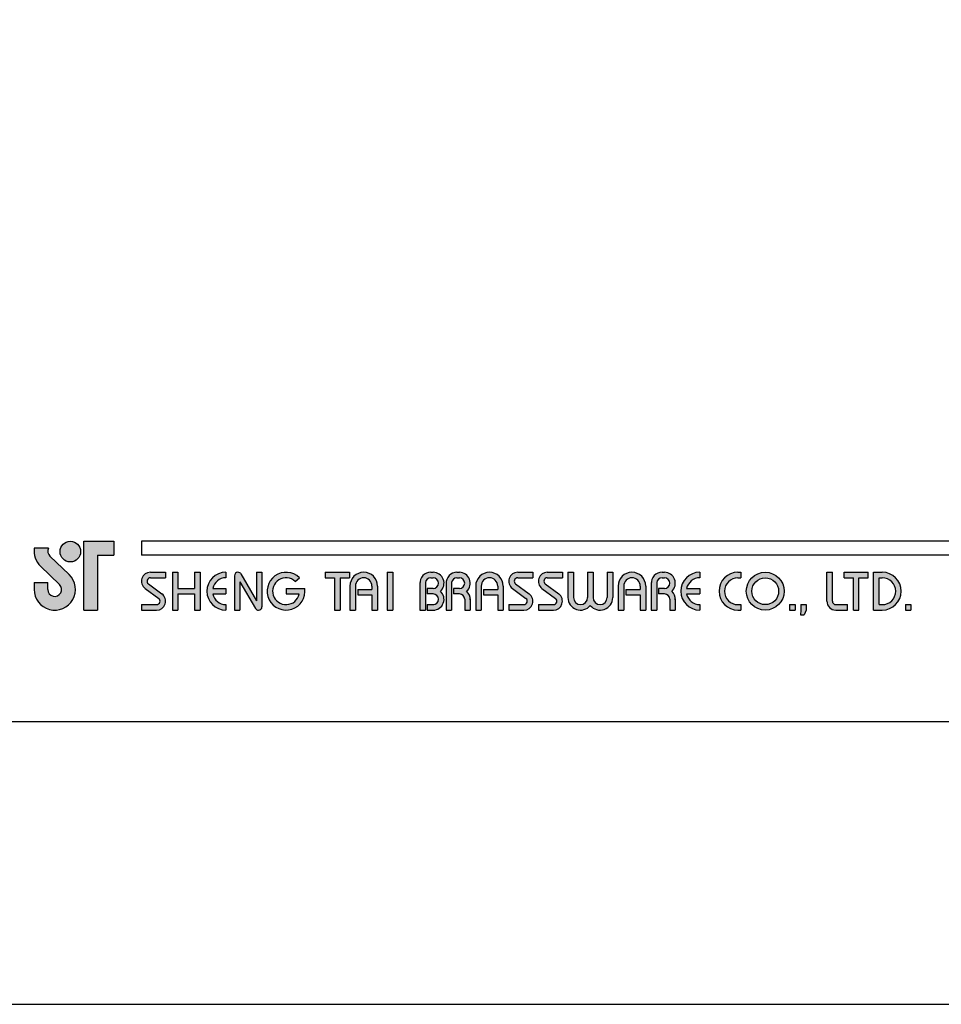
# Model space of a CAD drawing. Units: millimetres. Extents: x -557 to 420, y -261 to 1020.
# Drawn here: x 254 to 307, y 0 to 57 of the extents above; entities that cross this region are included whole.
import ezdxf

# ---------------------------------------------------------------- set-up
doc = ezdxf.new("R2010")
doc.units = ezdxf.units.MM
doc.layers.add('A5', color=136, linetype='Continuous')
doc.layers.add('圖紙邊界', color=1, linetype='Continuous', plot=False)

msp = doc.modelspace()

# ---------------------------------------------------------------- hatches: boundary and pattern name
h = msp.add_hatch(color=256)
h.paths.add_polyline_path([(256.05636, 26.239963), (255.237736, 26.239963, 0.241208478), (255.587062, 25.214701), (256.688586, 24.148638, -1.509936948), (256.017227, 23.864097), (256.017227, 24.260075), (255.225271, 24.260075), (255.225271, 23.864097, 1.509936948), (257.239348, 24.717721), (256.137824, 25.783783, -0.323108552)])
h.paths.add_polyline_path([(259.818613, 26.635941), (258.076311, 26.635941), (258.076311, 22.676164), (258.868267, 22.676164), (258.868267, 25.843986), (259.818613, 25.843986)])
msp.add_hatch(color=256).paths.add_polyline_path([(256.715318, 26.041975, 1), (257.903252, 26.041975, 1)])
h = msp.add_hatch(color=256)
h.paths.add_polyline_path([(262.788446, 24.854041), (261.917295, 24.854041, 0.723861357), (261.611801, 23.924949), (262.391173, 23.350289, -0.723861357), (262.273675, 22.992946), (261.402524, 22.992946), (261.402524, 22.676164), (262.273675, 22.676164, 0.723861357), (262.57917, 23.605257), (261.799797, 24.179916, -0.723861357), (261.917295, 24.537259), (262.788446, 24.537259)])
h.paths.add_polyline_path([(264.768335, 24.854041), (264.451553, 24.854041), (264.451553, 23.923494), (263.501206, 23.923494), (263.501206, 24.854041), (263.184424, 24.854041), (263.184424, 22.676164), (263.501206, 22.676164), (263.501206, 23.606711), (264.451553, 23.606711), (264.451553, 22.676164), (264.768335, 22.676164)])
h.paths.add_polyline_path([(266.253252, 24.537259), (266.253252, 24.854041, 1), (266.253252, 22.676164), (266.253252, 22.992946, -0.354919163), (265.497515, 23.606711), (266.253252, 23.606711), (266.253252, 23.923494), (265.497515, 23.923494, -0.354919163)])
h.paths.add_polyline_path([(267.122269, 24.75562, 0.27038754), (266.948675, 24.854026, 0.417861551), (266.748224, 24.656053), (266.748224, 22.676164), (267.065006, 22.676164), (267.065006, 24.309572), (267.958089, 22.774585, 0.27038754), (268.131683, 22.676179, 0.417861551), (268.332135, 22.874153), (268.332135, 24.854041), (268.015353, 24.854041), (268.015353, 23.220633)])
h.paths.add_polyline_path([(270.795415, 23.923494), (269.718057, 23.923494), (269.718057, 23.606711), (270.473794, 23.606711, -3.815546006), (270.245579, 24.32897), (270.488821, 24.534329, 6.212102172)])
h.paths.add_polyline_path([(273.361052, 24.854041), (271.97513, 24.854041), (271.97513, 24.537259), (272.5097, 24.537259), (272.5097, 22.676164), (272.826482, 22.676164), (272.826482, 24.537259), (273.361052, 24.537259)])
h.paths.add_polyline_path([(273.393362, 24.062086), (273.393362, 22.676164), (273.710144, 22.676164), (273.710144, 24.062086, -1), (274.660491, 24.062086), (274.660491, 23.864097), (273.841627, 23.864097), (273.841627, 23.547315), (274.660491, 23.547315), (274.660491, 22.676164), (274.977273, 22.676164), (274.977273, 24.062086, 1)])
h.paths.add_polyline_path([(275.855712, 24.854041), (275.53893, 24.854041), (275.53893, 22.676164), (275.855712, 22.676164)])
h.paths.add_polyline_path([(278.181219, 24.854041), (278.041058, 24.854041, 0.398898186), (277.418255, 24.263148), (277.418255, 22.676164), (277.735616, 22.676164), (277.735616, 24.260075, -0.386101288), (278.041058, 24.537259), (278.181219, 24.537259, -1), (278.181219, 23.923494), (277.836094, 23.923494), (277.836094, 23.606711), (278.181219, 23.606711, -1), (278.181219, 22.992946), (277.836094, 22.992946), (277.836094, 22.676164), (278.181219, 22.676164, 0.688874066), (278.596524, 23.765103, 0.688874066)])
h.paths.add_polyline_path([(279.687504, 24.854041), (279.547343, 24.854041, 0.398898186), (278.924539, 24.263148), (278.924539, 22.676164), (279.2419, 22.676164), (279.2419, 24.260075, -0.386101288), (279.547343, 24.537259), (279.687504, 24.537259, -1), (279.687504, 23.923494), (279.342379, 23.923494), (279.342379, 23.606711), (279.687504, 23.606711, -0.414213562), (279.994387, 23.299829), (279.994387, 22.676164), (280.310461, 22.676164), (280.310461, 23.329527, 0.201264837), (280.102809, 23.765103, 0.688874066)])
h.paths.add_polyline_path([(280.627244, 24.062086), (280.627244, 22.676164), (280.944026, 22.676164), (280.944026, 24.062086, -1), (281.894372, 24.062086), (281.894372, 23.864097), (281.075509, 23.864097), (281.075509, 23.547315), (281.894372, 23.547315), (281.894372, 22.676164), (282.211155, 22.676164), (282.211155, 24.062086, 1)])
h.paths.add_polyline_path([(283.913859, 24.854041), (283.042708, 24.854041, 0.723861357), (282.737214, 23.924949), (283.516586, 23.350289, -0.723861357), (283.399088, 22.992946), (282.527937, 22.992946), (282.527937, 22.676164), (283.399088, 22.676164, 0.723861357), (283.704582, 23.605257), (282.92521, 24.179916, -0.723861357), (283.042708, 24.537259), (283.913859, 24.537259)])
h.paths.add_polyline_path([(285.616563, 24.854041), (284.745412, 24.854041, 0.723861357), (284.439918, 23.924949), (285.21929, 23.350289, -0.723861357), (285.101792, 22.992946), (284.230641, 22.992946), (284.230641, 22.676164), (285.101792, 22.676164, 0.723861357), (285.407287, 23.605257), (284.627914, 24.179916, -0.723861357), (284.745412, 24.537259), (285.616563, 24.537259)])
h.paths.add_polyline_path([(286.250128, 24.854041), (285.933345, 24.854041), (285.933345, 23.398823, 0.708930029), (287.220273, 22.947339, 0.708930029), (288.507201, 23.398823), (288.507201, 24.854041), (288.190419, 24.854041), (288.190419, 23.398823, -1), (287.378664, 23.398823), (287.378664, 24.854041), (287.061882, 24.854041), (287.061882, 23.398823, -1), (286.250128, 23.398823)])
h.paths.add_polyline_path([(288.823983, 24.062086), (288.823983, 22.676164), (289.140765, 22.676164), (289.140765, 24.062086, -1), (290.091112, 24.062086), (290.091112, 23.864097), (289.272248, 23.864097), (289.272248, 23.547315), (290.091112, 23.547315), (290.091112, 22.676164), (290.407894, 22.676164), (290.407894, 24.062086, 1)])
h.paths.add_polyline_path([(291.487641, 24.854041), (291.347479, 24.854041, 0.398898186), (290.724676, 24.263148), (290.724676, 22.676164), (291.042037, 22.676164), (291.042037, 24.260075, -0.386101288), (291.347479, 24.537259), (291.487641, 24.537259, -1), (291.487641, 23.923494), (291.142515, 23.923494), (291.142515, 23.606711), (291.487641, 23.606711, -0.414213562), (291.794524, 23.299829), (291.794524, 22.676164), (292.110598, 22.676164), (292.110598, 23.329527, 0.201264837), (291.902946, 23.765103, 0.688874066)])
h.paths.add_polyline_path([(293.516319, 24.854041, 1), (293.516319, 22.676164), (293.516319, 22.992946, -0.354919163), (292.760582, 23.606711), (293.516319, 23.606711), (293.516319, 23.923494), (292.760582, 23.923494, -0.354919163), (293.516319, 24.537259)])
h.paths.add_polyline_path([(295.875911, 24.854041), (295.713996, 24.854041, 1), (295.713996, 22.676164), (295.875911, 22.676164), (295.875911, 22.992946), (295.713996, 22.992946, -1), (295.713996, 24.537259), (295.875911, 24.537259)])
h.paths.add_polyline_path([(296.192693, 23.765103, 1), (298.370571, 23.765103, 1)])
h.paths.add_polyline_path([(298.053788, 23.765103, -1), (296.509475, 23.765103, -1)], flags=16)
h.paths.add_polyline_path([(301.142415, 24.854041), (300.825633, 24.854041), (300.825633, 23.190935, 0.414213562), (301.340404, 22.676164), (302.013566, 22.676164), (302.013566, 22.992946), (301.340404, 22.992946, -0.414213562), (301.142415, 23.190935)])
h.paths.add_polyline_path([(303.201499, 24.854041), (301.815577, 24.854041), (301.815577, 24.537259), (302.350147, 24.537259), (302.350147, 22.676164), (302.666929, 22.676164), (302.666929, 24.537259), (303.201499, 24.537259)])
h.paths.add_polyline_path([(304.013253, 24.854041), (303.518281, 24.854041), (303.518281, 22.676164), (304.013253, 22.676164, 1)])
h.paths.add_polyline_path([(303.835063, 24.537259), (304.013253, 24.537259, -1), (304.013253, 22.992946), (303.835063, 22.992946)], flags=16)
h = msp.add_hatch(color=256)
h.paths.add_polyline_path([(299.004135, 22.992946), (298.687353, 22.992946), (298.687353, 22.676164), (299.004135, 22.676164)])
h.paths.add_polyline_path([(299.637699, 22.992946), (299.320917, 22.992946), (299.320917, 22.676164), (299.310177, 22.398979), (299.523081, 22.398979), (299.637699, 22.676164)])
h.paths.add_polyline_path([(305.665601, 22.992946), (305.348819, 22.992946), (305.348819, 22.676164), (305.665601, 22.676164)])

# ---------------------------------------------------------------- linework, layer by layer
for p, q in [((258.076311, 22.676164), (258.076311, 26.635941)), ((258.076311, 26.635941), (259.818613, 26.635941)), ((259.818613, 26.635941), (259.818613, 25.843986)), ((361.091989, 26.635943), (261.402525, 26.635942)), ((256.05636, 26.239963), (255.237736, 26.239963)), ((256.137824, 25.783783), (257.239348, 24.717721)), ((258.868267, 25.843986), (258.868267, 22.676164)), ((258.868267, 25.843986), (259.818613, 25.843986)), ((361.091989, 25.843988), (261.402525, 25.843986)), ((255.587062, 25.214701), (256.688586, 24.148638)), ((261.917295, 24.854041), (262.788446, 24.854041)), ((261.917295, 24.537259), (262.788446, 24.537259)), ((262.788446, 24.854041), (262.788446, 24.537259)), ((263.184424, 24.854041), (263.184424, 22.676164)), ((263.184424, 24.854041), (263.501206, 24.854041)), ((263.501206, 24.854041), (263.501206, 23.923494)), ((264.451553, 24.854041), (264.768335, 24.854041)), ((264.451553, 24.854041), (264.451553, 23.923494)), ((264.768335, 24.854041), (264.768335, 22.676164)), ((266.253252, 24.854041), (266.253252, 24.537259)), ((266.748224, 24.656053), (266.748224, 22.676164)), ((266.946213, 24.854041), (266.951138, 24.854041)), ((267.122269, 24.75562), (268.015353, 23.220633)), ((268.015353, 24.854041), (268.332135, 24.854041)), ((268.015353, 24.854041), (268.015353, 23.220633)), ((268.332135, 24.854041), (268.332135, 22.874153)), ((270.245579, 24.32897), (270.488821, 24.534329)), ((271.97513, 24.854041), (273.361052, 24.854041)), ((271.97513, 24.854041), (271.97513, 24.537259)), ((271.97513, 24.537259), (272.5097, 24.537259)), ((272.5097, 24.537259), (272.5097, 22.676164)), ((272.826482, 24.537259), (272.826482, 22.676164)), ((272.826482, 24.537259), (273.361052, 24.537259)), ((273.361052, 24.854041), (273.361052, 24.537259)), ((275.53893, 24.854041), (275.53893, 22.676164)), ((275.53893, 24.854041), (275.855712, 24.854041)), ((275.855712, 24.854041), (275.855712, 22.676164)), ((278.041058, 24.854041), (278.181219, 24.854041)), ((278.041058, 24.537259), (278.181219, 24.537259)), ((279.547343, 24.854041), (279.687504, 24.854041)), ((279.547343, 24.537259), (279.687504, 24.537259)), ((283.042708, 24.854041), (283.913859, 24.854041)), ((283.042708, 24.854041), (283.913859, 24.854041)), ((283.042708, 24.537259), (283.913859, 24.537259)), ((283.913859, 24.854041), (283.913859, 24.537259)), ((284.745412, 24.854041), (285.616563, 24.854041)), ((284.745412, 24.854041), (285.616563, 24.854041)), ((284.745412, 24.537259), (285.616563, 24.537259)), ((285.616563, 24.854041), (285.616563, 24.537259)), ((285.933345, 24.854041), (286.250128, 24.854041)), ((285.933345, 24.854041), (285.933345, 23.398823)), ((286.250128, 24.854041), (286.250128, 23.398823)), ((287.061882, 24.854041), (287.378664, 24.854041)), ((287.061882, 24.854041), (287.061882, 23.398823)), ((287.378664, 24.854041), (287.378664, 23.398823)), ((288.190419, 24.854041), (288.507201, 24.854041)), ((288.190419, 24.854041), (288.190419, 23.398823)), ((288.507201, 24.854041), (288.507201, 23.398823)), ((291.347479, 24.854041), (291.487641, 24.854041)), ((291.347479, 24.854041), (291.487641, 24.854041)), ((291.347479, 24.537259), (291.487641, 24.537259)), ((293.516319, 24.854041), (293.516319, 24.537259)), ((295.713996, 24.854041), (295.875911, 24.854041)), ((295.713996, 24.537259), (295.875911, 24.537259)), ((295.875911, 24.854041), (295.875911, 24.537259)), ((300.825633, 24.854041), (301.142415, 24.854041)), ((300.825633, 23.190935), (300.825633, 24.854041)), ((301.142415, 23.190935), (301.142415, 24.854041)), ((301.815577, 24.854041), (303.201499, 24.854041)), ((301.815577, 24.537259), (301.815577, 24.854041)), ((301.815577, 24.537259), (302.350147, 24.537259)), ((302.350147, 22.676164), (302.350147, 24.537259)), ((302.666929, 22.676164), (302.666929, 24.537259)), ((302.666929, 24.537259), (303.201499, 24.537259)), ((303.201499, 24.537259), (303.201499, 24.854041)), ((303.518281, 22.676164), (303.518281, 24.854041)), ((303.518281, 24.854041), (304.013253, 24.854041)), ((303.835063, 22.992946), (303.835063, 24.537259)), ((303.835063, 24.537259), (304.013253, 24.537259)), ((255.225271, 24.260075), (256.017227, 24.260075)), ((255.225271, 24.260075), (255.225271, 23.8047)), ((256.017227, 23.864097), (256.017227, 24.260075)), ((261.611801, 23.924949), (262.391173, 23.350289)), ((261.799797, 24.179916), (262.57917, 23.605257)), ((263.501206, 23.923494), (264.451553, 23.923494)), ((265.497515, 23.923494), (266.253252, 23.923494)), ((266.253252, 23.923494), (266.253252, 23.606711)), ((267.065006, 24.309572), (267.958089, 22.774585)), ((267.065006, 24.309572), (267.065006, 22.676164)), ((269.718057, 23.923494), (270.795415, 23.923494)), ((269.718057, 23.923494), (269.718057, 23.606711)), ((273.393362, 24.062086), (273.393362, 22.676164)), ((273.710144, 24.062086), (273.710144, 22.676164)), ((273.841627, 23.864097), (274.660491, 23.864097)), ((273.841627, 23.864097), (273.841627, 23.547315)), ((274.660491, 24.062086), (274.660491, 23.864097)), ((274.977273, 24.062086), (274.977273, 22.676164)), ((277.418255, 24.263148), (277.418255, 22.676164)), ((277.735616, 24.260075), (277.735616, 22.676164)), ((277.836094, 23.923494), (277.836094, 23.606711)), ((278.181219, 23.923494), (277.836094, 23.923494)), ((278.924539, 24.263148), (278.924539, 22.676164)), ((278.924539, 24.263148), (278.924539, 22.676164)), ((279.2419, 24.260075), (279.2419, 22.676164)), ((279.687504, 23.923494), (279.342379, 23.923494)), ((279.342379, 23.923494), (279.342379, 23.606711)), ((280.627244, 24.062086), (280.627244, 22.676164)), ((280.944026, 24.062086), (280.944026, 22.676164)), ((281.075509, 23.864097), (281.894372, 23.864097)), ((281.075509, 23.864097), (281.075509, 23.547315)), ((281.894372, 24.062086), (281.894372, 23.864097)), ((282.211155, 24.062086), (282.211155, 22.676164)), ((282.737214, 23.924949), (283.516586, 23.350289)), ((282.92521, 24.179916), (283.704582, 23.605257)), ((284.439918, 23.924949), (285.21929, 23.350289)), ((284.627914, 24.179916), (285.407287, 23.605257)), ((288.823983, 24.062086), (288.823983, 22.676164)), ((289.140765, 24.062086), (289.140765, 22.676164)), ((289.272248, 23.864097), (289.272248, 23.547315)), ((289.272248, 23.864097), (290.091112, 23.864097)), ((290.091112, 24.062086), (290.091112, 23.864097)), ((290.407894, 24.062086), (290.407894, 22.676164)), ((290.724676, 24.263148), (290.724676, 22.676164)), ((290.724676, 24.062086), (290.724676, 22.676164)), ((291.042037, 24.260075), (291.042037, 22.676164)), ((291.142515, 23.923494), (291.142515, 23.606711)), ((291.487641, 23.923494), (291.142515, 23.923494)), ((292.760582, 23.923494), (293.516319, 23.923494)), ((293.516319, 23.923494), (293.516319, 23.606711)), ((263.501206, 23.606711), (263.501206, 22.676164)), ((263.501206, 23.606711), (264.451553, 23.606711)), ((264.451553, 23.606711), (264.451553, 22.676164)), ((265.497515, 23.606711), (266.253252, 23.606711)), ((269.718057, 23.606711), (270.473794, 23.606711)), ((273.841627, 23.547315), (274.660491, 23.547315)), ((274.660491, 23.547315), (274.660491, 22.676164)), ((278.181219, 23.606711), (277.836094, 23.606711)), ((279.687504, 23.606711), (279.342379, 23.606711)), ((279.994387, 23.299829), (279.994387, 22.676164)), ((280.310461, 23.329527), (280.310461, 22.676164)), ((281.075509, 23.547315), (281.894372, 23.547315)), ((281.894372, 23.547315), (281.894372, 22.676164)), ((289.272248, 23.547315), (290.091112, 23.547315)), ((290.091112, 23.547315), (290.091112, 22.676164)), ((291.487641, 23.606711), (291.142515, 23.606711)), ((291.794524, 23.299829), (291.794524, 22.676164)), ((292.110598, 23.329527), (292.110598, 22.676164)), ((292.760582, 23.606711), (293.516319, 23.606711)), ((258.076311, 22.676164), (258.868267, 22.676164)), ((261.402524, 22.992946), (261.402524, 22.676164)), ((261.402524, 22.992946), (262.273675, 22.992946)), ((261.402524, 22.676164), (262.273675, 22.676164)), ((263.184424, 22.676164), (263.501206, 22.676164)), ((264.451553, 22.676164), (264.768335, 22.676164)), ((266.253252, 22.992946), (266.253252, 22.676164)), ((266.748224, 22.676164), (267.065006, 22.676164)), ((268.12922, 22.676164), (268.134146, 22.676164)), ((272.5097, 22.676164), (272.826482, 22.676164)), ((273.393362, 22.676164), (273.710144, 22.676164)), ((274.660491, 22.676164), (274.977273, 22.676164)), ((275.53893, 22.676164), (275.855712, 22.676164)), ((277.418255, 22.676164), (277.735616, 22.676164)), ((277.836094, 22.992946), (277.836094, 22.676164)), ((277.836094, 22.992946), (278.21021, 22.992946)), ((277.836094, 22.676164), (278.181219, 22.676164)), ((278.924539, 22.676164), (279.2419, 22.676164)), ((278.924539, 22.676164), (279.2419, 22.676164)), ((279.994387, 22.676164), (280.310461, 22.676164)), ((280.627244, 22.676164), (280.944026, 22.676164)), ((280.627244, 22.676164), (280.944026, 22.676164)), ((281.894372, 22.676164), (282.211155, 22.676164)), ((281.894372, 22.676164), (282.211155, 22.676164)), ((282.527937, 22.992946), (283.399088, 22.992946)), ((282.527937, 22.992946), (282.527937, 22.676164)), ((282.527937, 22.676164), (283.399088, 22.676164)), ((282.527937, 22.676164), (283.399088, 22.676164)), ((284.230641, 22.992946), (285.101792, 22.992946)), ((284.230641, 22.992946), (284.230641, 22.676164)), ((284.230641, 22.676164), (285.101792, 22.676164)), ((284.230641, 22.676164), (285.101792, 22.676164)), ((288.823983, 22.676164), (289.140765, 22.676164)), ((288.823983, 22.676164), (289.140765, 22.676164)), ((290.091112, 22.676164), (290.407894, 22.676164)), ((290.091112, 22.676164), (290.407894, 22.676164)), ((290.724676, 22.676164), (291.042037, 22.676164)), ((290.724676, 22.676164), (291.042037, 22.676164)), ((290.724676, 22.676164), (291.042037, 22.676164)), ((291.794524, 22.676164), (292.110598, 22.676164)), ((293.516319, 22.992946), (293.516319, 22.676164)), ((295.713996, 22.992946), (295.875911, 22.992946)), ((295.713996, 22.676164), (295.875911, 22.676164)), ((295.875911, 22.992946), (295.875911, 22.676164)), ((298.687353, 22.992946), (298.687353, 22.676164)), ((298.687353, 22.992946), (299.004135, 22.992946)), ((298.687353, 22.676164), (299.004135, 22.676164)), ((299.004135, 22.992946), (299.004135, 22.676164)), ((299.320917, 22.676164), (299.310177, 22.398979)), ((299.320917, 22.992946), (299.320917, 22.676164)), ((299.320917, 22.992946), (299.637699, 22.992946)), ((299.637699, 22.676164), (299.523081, 22.398979)), ((299.637699, 22.992946), (299.637699, 22.676164)), ((301.340404, 22.992946), (302.013566, 22.992946)), ((301.340404, 22.676164), (302.013566, 22.676164)), ((302.013566, 22.676164), (302.013566, 22.992946)), ((302.350147, 22.676164), (302.666929, 22.676164)), ((303.518281, 22.676164), (304.013253, 22.676164)), ((303.835063, 22.992946), (304.013253, 22.992946)), ((305.348819, 22.992946), (305.348819, 22.676164)), ((305.348819, 22.992946), (305.665601, 22.992946)), ((305.348819, 22.676164), (305.665601, 22.676164)), ((305.665601, 22.992946), (305.665601, 22.676164)), ((299.310177, 22.398979), (299.523081, 22.398979))]:
    msp.add_line(p, q)
at = {"ltscale": 10}
msp.add_line((261.402525, 26.635942), (261.402525, 25.843986), dxfattribs=at)
for centre, radius in [((257.309285, 26.041975), 0.593967), ((297.281632, 23.765103), 1.088939), ((297.281632, 23.765103), 0.772157)]:
    msp.add_circle(centre, radius)
for centre, radius, start, end in [((256.413205, 26.068325), 1.187933, 171.6925213, 226.5750109), ((256.413205, 26.068325), 0.395978, 154.3129076, 225.9372612), ((256.413205, 23.864097), 1.187933, 180, 45.9372612), ((261.917295, 24.33927), 0.514771, 90, 233.5973052), ((261.917295, 24.33927), 0.197989, 90, 233.5973052), ((266.253252, 23.765103), 1.088939, 90, 270), ((266.253252, 23.765103), 0.772157, 90, 168.1629958), ((266.946213, 24.656053), 0.197989, 90, 180), ((266.951138, 24.656053), 0.197989, 30.191623, 90), ((269.718057, 23.765103), 1.088939, 44.9427986, 8.3636018), ((269.718057, 23.765103), 0.772157, 46.9073702, 348.1629958), ((274.185318, 24.062086), 0.791955, 0, 180), ((274.185318, 24.062086), 0.475173, 0, 180), ((278.041058, 24.230376), 0.623665, 90, 183.0121319), ((278.041058, 24.230376), 0.306883, 90, 174.4465558), ((278.181219, 24.230376), 0.623665, 311.7522052, 90), ((278.181219, 24.230376), 0.306883, 270, 90), ((279.547343, 24.230376), 0.623665, 90, 183.0121319), ((279.547343, 24.230376), 0.306883, 90, 174.4465558), ((279.687504, 24.230376), 0.623665, 311.7522052, 90), ((279.687504, 24.230376), 0.306883, 270, 90), ((281.419199, 24.062086), 0.791955, 0, 180), ((281.419199, 24.062086), 0.475173, 0, 180), ((283.042708, 24.33927), 0.514771, 90, 233.5973052), ((283.042708, 24.33927), 0.197989, 90, 233.5973052), ((284.745412, 24.33927), 0.514771, 90, 233.5973052), ((284.745412, 24.33927), 0.197989, 90, 233.5973052), ((289.615938, 24.062086), 0.791955, 0, 180), ((289.615938, 24.062086), 0.475173, 0, 180), ((291.347479, 24.230376), 0.623665, 90, 183.0121319), ((291.347479, 24.230376), 0.306883, 90, 174.4465558), ((291.487641, 24.230376), 0.623665, 311.7522052, 90), ((291.487641, 24.230376), 0.306883, 270, 90), ((293.516319, 23.765103), 1.088939, 90, 270), ((293.516319, 23.765103), 0.772157, 90, 168.1629958), ((295.713996, 23.765103), 1.088939, 90, 270), ((295.713996, 23.765103), 0.772157, 90, 270), ((304.013253, 23.765103), 1.088939, 270, 90), ((304.013253, 23.765103), 0.772157, 270, 90), ((256.413205, 23.864097), 0.395978, 180, 45.9372612), ((262.273675, 23.190935), 0.514771, 270, 53.5973052), ((262.273675, 23.190935), 0.197989, 270, 53.5973052), ((266.253252, 23.765103), 0.772157, 191.8370042, 270), ((278.181219, 23.299829), 0.623665, 270, 48.2477948), ((278.181219, 23.299829), 0.306883, 270, 90), ((279.687504, 23.299829), 0.306883, 0, 90), ((279.687504, 23.299829), 0.623665, 357.2705974, 48.2477948), ((283.399088, 23.190935), 0.514771, 270, 53.5973052), ((283.399088, 23.190935), 0.197989, 270, 53.5973052), ((285.101792, 23.190935), 0.514771, 270, 53.5973052), ((285.101792, 23.190935), 0.197989, 270, 53.5973052), ((286.656005, 23.398823), 0.722659, 180, 321.3358911), ((286.656005, 23.398823), 0.405877, 180, 0), ((287.784541, 23.398823), 0.722659, 218.6641089, 0), ((287.784541, 23.398823), 0.405877, 180, 0), ((291.487641, 23.299829), 0.306883, 0, 90), ((291.487641, 23.299829), 0.623665, 357.2705974, 48.2477948), ((293.516319, 23.765103), 0.772157, 191.8370042, 270), ((268.12922, 22.874153), 0.197989, 210.191623, 270), ((268.134146, 22.874153), 0.197989, 270, 0), ((301.340404, 23.190935), 0.514771, 180, 270), ((301.340404, 23.190935), 0.197989, 180, 270)]:
    msp.add_arc(centre, radius, start, end)
at = {"layer": 'A5', "ltscale": 10}
msp.add_lwpolyline([(218.231612, 280.75), (411.768388, 280.75), (411.768388, 16.25), (218.231612, 16.25)], close=True, dxfattribs=at)
at = {"layer": '圖紙邊界', "ltscale": 10}
msp.add_lwpolyline([(210, 0), (420, 0), (420, 297), (210, 297)], close=True, dxfattribs=at)

doc.saveas('drawing.dxf')
